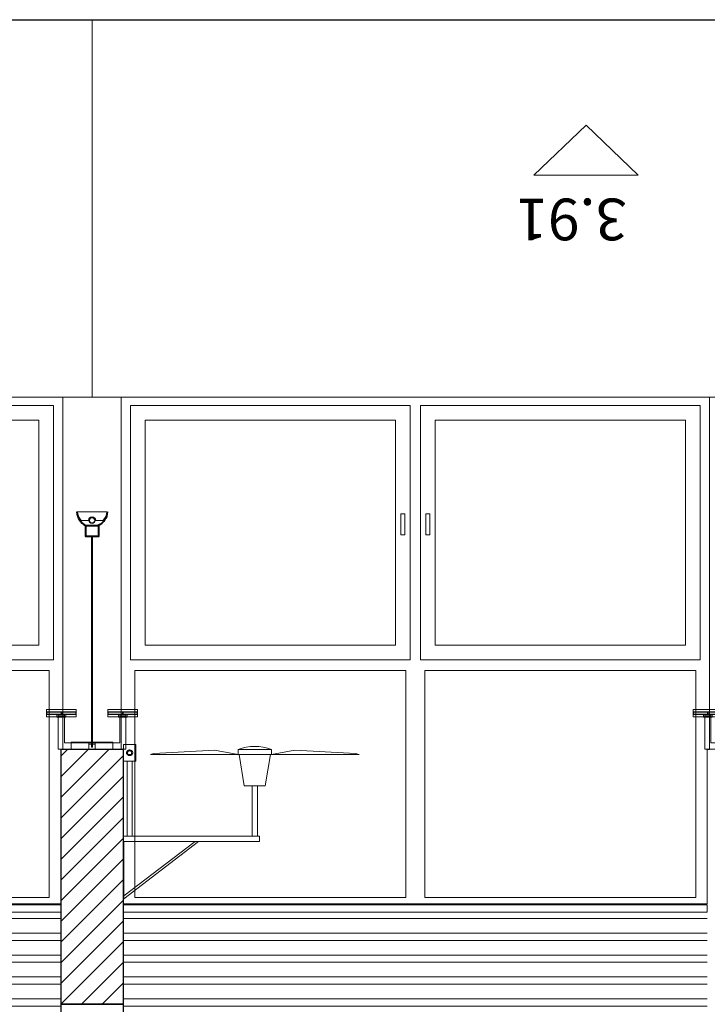
# Model space of a CAD drawing. Units: metres. Extents: x 38 to 364, y -5 to 69.
# Drawn here: x 129 to 132, y 45 to 50 of the extents above; entities that cross this region are included whole.
import ezdxf

# ---------------------------------------------------------------- set-up
doc = ezdxf.new("R2010")
doc.units = ezdxf.units.M
doc.header["$MEASUREMENT"] = 0
doc.linetypes.add('DGN Style 2', pattern=[5.064876, 3.038926, -2.02595])
doc.linetypes.add('DGN Style 5', pattern=[3.545413, 1.519463, -2.02595])
for name, color, linetype, lineweight in [('0_Text', 7, 'Continuous', 0), ('0_Trames', 7, 'Continuous', 0), ('10_Envans', 7, 'Continuous', 13), ('10_Estructura', 7, 'Continuous', 30), ('10_Fusta', 45, 'Continuous', 0), ('10_Fusteria', 8, 'Continuous', 13), ('20 paviment', 7, 'Continuous', 0), ('20_Ferralla', 8, 'Continuous', 0), ('40_Instal·lacions elèctriques', 7, 'Continuous', 0), ('40_Instal·lacions elèctriques (Construction)', 7, 'Continuous', 0), ('40_Instal·lacions ventilació', 7, 'Continuous', 0), ('40_Instal·lacions ventilació (Construction)', 7, 'Continuous', 0), ('40_radiadores', 130, 'Continuous', 0), ('40_radiadores (Construction)', 130, 'Continuous', 0)]:
    doc.layers.add(name, color=color, linetype=linetype, lineweight=lineweight)
doc.styles.add('HELVL', font='txt', dxfattribs={"height": 0.00025})

# ---------------------------------------------------------------- blocks, each defined once
blk = doc.blocks.new('*U483')
at = {"layer": '10_Fusteria', "color": 8, "lineweight": 0, "flags": 128}
for points in [[(-0.67, -0.62), (0.67, -0.62), (0.67, 0.6), (-0.67, 0.6), (-0.67, -0.62)], [(-0.6, -0.55), (0.6, -0.55), (0.6, 0.53), (-0.6, 0.53), (-0.6, -0.55)]]:
    blk.add_lwpolyline(points, close=True, dxfattribs=at)
blk = doc.blocks.new('*U482')
at = {"layer": '10_Fusteria', "color": 8, "lineweight": 0, "flags": 128}
blk.add_lwpolyline([(-0.645, 0), (-0.625, 0), (-0.625, -0.1), (-0.645, -0.1), (-0.645, 0)], close=True, dxfattribs=at)
at = {"layer": '10_Fusteria', "color": 8, "lineweight": 0}
blk.add_blockref('*U483', (0, 0), dxfattribs=at)
blk = doc.blocks.new('*U485')
at = {"layer": '10_Fusteria', "color": 8, "lineweight": 0, "extrusion": (0, 0, -1), "flags": 128}
for points in [[(0.67, -0.62), (-0.67, -0.62), (-0.67, 0.6), (0.67, 0.6), (0.67, -0.62)], [(0.6, -0.55), (-0.6, -0.55), (-0.6, 0.53), (0.6, 0.53), (0.6, -0.55)]]:
    blk.add_lwpolyline(points, close=True, dxfattribs=at)
blk = doc.blocks.new('*U484')
at = {"layer": '10_Fusteria', "color": 8, "lineweight": 0, "flags": 128}
blk.add_lwpolyline([(0.625, 0), (0.645, 0), (0.645, -0.1), (0.625, -0.1), (0.625, 0)], close=True, dxfattribs=at)
at = {"layer": '10_Fusteria', "color": 8, "lineweight": 0, "extrusion": (0, 0, -1)}
blk.add_blockref('*U485', (0, 0), dxfattribs=at)
blk = doc.blocks.new('*U481')
at = {"layer": '10_Fusteria', "color": 8, "lineweight": 0, "flags": 128}
for points in [[(1.4, 0.415), (1.41, 0.415), (1.41, -1.275), (-1.41, -1.275), (-1.41, 0.415), (-1.4, 0.415), (-1.4, 1.155), (1.4, 1.155), (1.4, 0.415)], [(-0.045, 0.035), (-1.345, 0.035), (-1.345, 1.125), (-0.045, 1.125), (-0.045, 0.035)], [(1.345, 0.035), (0.045, 0.035), (0.045, 1.125), (1.345, 1.125), (1.345, 0.035)]]:
    blk.add_lwpolyline(points, close=True, dxfattribs=at)
at = {"layer": '10_Fusteria', "color": 8, "lineweight": 0}
for name, p in [('*U484', (-0.695, -0.615)), ('*U482', (0.695, -0.615))]:
    blk.add_blockref(name, p, dxfattribs=at)
blk = doc.blocks.new('*U488')
at = {"layer": '10_Fusteria', "color": 8, "lineweight": 0, "flags": 128}
for points in [[(-0.67, -0.62), (0.67, -0.62), (0.67, 0.6), (-0.67, 0.6), (-0.67, -0.62)], [(-0.6, -0.55), (0.6, -0.55), (0.6, 0.53), (-0.6, 0.53), (-0.6, -0.55)]]:
    blk.add_lwpolyline(points, close=True, dxfattribs=at)
blk = doc.blocks.new('*U487')
at = {"layer": '10_Fusteria', "color": 8, "lineweight": 0, "flags": 128}
blk.add_lwpolyline([(-0.645, 0), (-0.625, 0), (-0.625, -0.1), (-0.645, -0.1), (-0.645, 0)], close=True, dxfattribs=at)
at = {"layer": '10_Fusteria', "color": 8, "lineweight": 0}
blk.add_blockref('*U488', (0, 0), dxfattribs=at)
blk = doc.blocks.new('*U490')
at = {"layer": '10_Fusteria', "color": 8, "lineweight": 0, "extrusion": (0, 0, -1), "flags": 128}
for points in [[(0.67, -0.62), (-0.67, -0.62), (-0.67, 0.6), (0.67, 0.6), (0.67, -0.62)], [(0.6, -0.55), (-0.6, -0.55), (-0.6, 0.53), (0.6, 0.53), (0.6, -0.55)]]:
    blk.add_lwpolyline(points, close=True, dxfattribs=at)
blk = doc.blocks.new('*U489')
at = {"layer": '10_Fusteria', "color": 8, "lineweight": 0, "flags": 128}
blk.add_lwpolyline([(0.625, 0), (0.645, 0), (0.645, -0.1), (0.625, -0.1), (0.625, 0)], close=True, dxfattribs=at)
at = {"layer": '10_Fusteria', "color": 8, "lineweight": 0, "extrusion": (0, 0, -1)}
blk.add_blockref('*U490', (0, 0), dxfattribs=at)
blk = doc.blocks.new('*U486')
at = {"layer": '10_Fusteria', "color": 8, "lineweight": 0, "flags": 128}
for points in [[(1.4, 0.415), (1.41, 0.415), (1.41, -1.275), (-1.41, -1.275), (-1.41, 0.415), (-1.4, 0.415), (-1.4, 1.155), (1.4, 1.155), (1.4, 0.415)], [(-0.045, 0.035), (-1.345, 0.035), (-1.345, 1.125), (-0.045, 1.125), (-0.045, 0.035)], [(1.345, 0.035), (0.045, 0.035), (0.045, 1.125), (1.345, 1.125), (1.345, 0.035)]]:
    blk.add_lwpolyline(points, close=True, dxfattribs=at)
at = {"layer": '10_Fusteria', "color": 8, "lineweight": 0}
for name, p in [('*U489', (-0.695, -0.615)), ('*U487', (0.695, -0.615))]:
    blk.add_blockref(name, p, dxfattribs=at)
blk = doc.blocks.new('*U547')
at = {"layer": '20_Ferralla', "color": 7, "linetype": 'Continuous', "lineweight": 0}
blk.add_line((-1.4, 0.02), (1.4, 0.02), dxfattribs=at)
at = {"layer": '20_Ferralla', "color": 8, "linetype": 'Continuous', "lineweight": 0, "flags": 128}
blk.add_lwpolyline([(-1.4, 0.02), (1.4, 0.02), (1.4, -0.015), (-1.4, -0.015), (-1.4, 0.02)], close=True, dxfattribs=at)
blk = doc.blocks.new('*U548')
at = {"layer": '20_Ferralla', "color": 7, "linetype": 'Continuous', "lineweight": 0}
blk.add_line((-1.4, 0.02), (1.4, 0.02), dxfattribs=at)
at = {"layer": '20_Ferralla', "color": 8, "linetype": 'Continuous', "lineweight": 0, "flags": 128}
blk.add_lwpolyline([(-1.4, 0.02), (1.4, 0.02), (1.4, -0.015), (-1.4, -0.015), (-1.4, 0.02)], close=True, dxfattribs=at)
blk = doc.blocks.new('*U656')
at = {"layer": '40_radiadores (Construction)', "color": 8, "flags": 128}
blk.add_lwpolyline([(-0.071, -0.018), (0.071, -0.018), (0.071, 0.018), (-0.071, 0.018), (-0.071, -0.018)], close=True, dxfattribs=at)
at = {"layer": '40_radiadores (Construction)', "color": 8, "lineweight": 30, "flags": 128}
for points in [[(-0.071, -0.005), (0, -0.005), (0, 0.005), (-0.071, 0.005), (-0.071, -0.005)], [(0, -0.005), (0.071, -0.005), (0.071, 0.005), (0, 0.005), (0, -0.005)]]:
    blk.add_lwpolyline(points, close=True, dxfattribs=at)
blk = doc.blocks.new('*U657')
at = {"layer": '40_radiadores (Construction)', "color": 8, "flags": 128}
blk.add_lwpolyline([(-0.071, -0.018), (0.071, -0.018), (0.071, 0.018), (-0.071, 0.018), (-0.071, -0.018)], close=True, dxfattribs=at)
at = {"layer": '40_radiadores (Construction)', "color": 8, "lineweight": 30, "flags": 128}
for points in [[(-0.071, -0.005), (0, -0.005), (0, 0.005), (-0.071, 0.005), (-0.071, -0.005)], [(0, -0.005), (0.071, -0.005), (0.071, 0.005), (0, 0.005), (0, -0.005)]]:
    blk.add_lwpolyline(points, close=True, dxfattribs=at)
blk = doc.blocks.new('*U658')
at = {"layer": '40_radiadores (Construction)', "color": 8, "linetype": 'DGN Style 2'}
for p, q in [((-0.1, -0.015), (-0.1, 0.015)), ((0.1, -0.015), (0.1, 0.015))]:
    blk.add_line(p, q, dxfattribs=at)
at = {"layer": '40_radiadores (Construction)', "color": 8, "flags": 128}
for points in [[(-0.1, 0.015), (-0.1, 0.0175), (0.1, 0.0175), (0.1, 0.015)], [(-0.1, -0.015), (-0.1, -0.0175), (0.1, -0.0175), (0.1, -0.015)]]:
    blk.add_lwpolyline(points, dxfattribs=at)
blk = doc.blocks.new('*U655')
at = {"layer": '40_radiadores (Construction)', "color": 8, "linetype": 'DGN Style 2'}
for p, q in [((-0.1625, -0.059), (-0.1325, -0.059)), ((0.1325, -0.059), (0.1625, -0.059))]:
    blk.add_line(p, q, dxfattribs=at)
at = {"layer": '40_radiadores (Construction)', "color": 8, "flags": 128}
for points in [[(-0.1007, 0.064), (0.1325, 0.064), (0.1325, -0.071), (0.1625, -0.071), (0.1625, 0.094), (-0.1625, 0.094), (-0.1625, -0.071), (-0.1325, -0.071), (-0.1325, 0.064), (-0.1, 0.064)], [(-0.1325, -0.059), (-0.1265, -0.059), (-0.1265, -0.0735), (-0.1685, -0.0735), (-0.1685, -0.059), (-0.1625, -0.059)], [(-0.1625, -0.0735), (-0.1625, -0.071), (-0.1325, -0.071), (-0.1325, -0.0735)], [(0.1625, -0.059), (0.1685, -0.059), (0.1685, -0.0735), (0.1265, -0.0735), (0.1265, -0.059), (0.1325, -0.059)], [(0.1325, -0.0735), (0.1325, -0.071), (0.1625, -0.071), (0.1625, -0.0735)]]:
    blk.add_lwpolyline(points, dxfattribs=at)
at = {"layer": '40_radiadores (Construction)', "color": 8, "linetype": 'DGN Style 2', "flags": 128}
for points in [[(-0.1625, -0.071), (-0.1325, -0.071), (-0.1325, -0.065), (-0.1625, -0.065), (-0.1625, -0.071)], [(0.1325, -0.071), (0.1625, -0.071), (0.1625, -0.065), (0.1325, -0.065), (0.1325, -0.071)]]:
    blk.add_lwpolyline(points, close=True, dxfattribs=at)
at = {"layer": '40_radiadores', "color": 8}
blk.add_blockref('*U658', (-0.0001, 0.079), dxfattribs=at)
at = {"layer": '40_radiadores', "color": 8, "lineweight": 30}
for name, p in [('*U656', (-0.147, -0.0785)), ('*U657', (0.147, -0.0785))]:
    blk.add_blockref(name, p, dxfattribs=at)
blk = doc.blocks.new('*U660')
at = {"layer": '40_Instal·lacions elèctriques (Construction)', "flags": 128}
for points in [[(0.015, -0.009), (-0.015, -0.009), (-0.015, 0.015), (0.015, 0.015), (0.015, -0.009)], [(-0.015, -0.015), (0.015, -0.015), (0.015, -0.009), (-0.015, -0.009), (-0.015, -0.015)]]:
    blk.add_lwpolyline(points, close=True, dxfattribs=at)
blk = doc.blocks.new('*U661')
at = {"layer": '40_Instal·lacions elèctriques (Construction)', "linetype": 'DGN Style 5'}
for p, q in [((-0.4703, 0.0025), (-0.4643, 0.0025)), ((-0.3268, 0.0025), (-0.3168, 0.0025)), ((-0.4703, -0.0025), (-0.4643, -0.0025)), ((-0.3268, -0.0025), (-0.3168, -0.0025))]:
    blk.add_line(p, q, dxfattribs=at)
at = {"layer": '40_Instal·lacions elèctriques (Construction)', "extrusion": (0, 0, -1), "flags": 128}
for points in [[(0.4703, -0.0025), (0.4853, -0.0025), (0.4853, 0.0025), (0.4703, 0.0025)], [(0.4643, 0.0025), (0.3268, 0.0025)], [(0.3168, 0.0025), (-0.5252, 0.0025), (-0.5252, -0.0025), (0.3168, -0.0025)], [(0.3268, -0.0025), (0.4643, -0.0025)]]:
    blk.add_lwpolyline(points, dxfattribs=at)
blk = doc.blocks.new('*U662')
at = {"layer": '40_Instal·lacions elèctriques', "lineweight": 13}
blk.add_circle((0, -0.018), 0.015, dxfattribs=at)
at = {"layer": '40_Instal·lacions elèctriques'}
blk.add_circle((0, -0.018), 0.0125, dxfattribs=at)
at = {"layer": '40_Instal·lacions elèctriques', "extrusion": (0, 0, -1)}
blk.add_arc((0, -0.018), 0.0175, 180, 0, dxfattribs=at)
at = {"layer": '40_Instal·lacions elèctriques (Construction)'}
for p, q in [((-0.0175, -0.018), (-0.0522, -0.018)), ((0.0175, -0.018), (0.0522, -0.018))]:
    blk.add_line(p, q, dxfattribs=at)
at = {"layer": '40_Instal·lacions elèctriques (Construction)', "lineweight": 40, "flags": 128}
blk.add_lwpolyline([(0.03, 0.007), (-0.03, 0.007), (-0.03, 0.059), (0.03, 0.059), (0.03, 0.007)], close=True, dxfattribs=at)
at = {"layer": '40_Instal·lacions elèctriques (Construction)', "flags": 128}
blk.add_lwpolyline([(-0.0725, -0.059), (0.0725, -0.059)], dxfattribs=at)
at = {"layer": '40_Instal·lacions elèctriques (Construction)', "lineweight": 40, "extrusion": (0, 0, -1)}
blk.add_arc((-0.0041, -0.0616), 0.0766, 1.9477, 63.6104, dxfattribs=at)
at = {"layer": '40_Instal·lacions elèctriques (Construction)', "lineweight": 40}
blk.add_arc((-0.004, -0.0616), 0.0766, 1.9477, 63.6104, dxfattribs=at)
at = {"layer": '40_Instal·lacions elèctriques (Construction)', "extrusion": (0, 0, -1)}
blk.add_arc((-0.0078, -0.0732), 0.0815, 10.0494, 42.6384, dxfattribs=at)
at = {"layer": '40_Instal·lacions elèctriques (Construction)'}
blk.add_arc((-0.0077, -0.0732), 0.0815, 10.0494, 42.6384, dxfattribs=at)
blk = doc.blocks.new('*U659')
at = {"layer": '40_Instal·lacions elèctriques'}
blk.add_blockref('*U660', (-0.0001, 0.5187), dxfattribs=at)
at = {"layer": '40_Instal·lacions elèctriques', "extrusion": (0, 0, -1), "rotation": 270}
blk.add_blockref('*U661', (0, 0.0395), dxfattribs=at)
at = {"layer": '40_Instal·lacions elèctriques', "lineweight": 40}
blk.add_blockref('*U662', (-0.0001, -0.5448), dxfattribs=at)
blk = doc.blocks.new('*U664')
at = {"layer": '40_radiadores (Construction)', "color": 8, "flags": 128}
blk.add_lwpolyline([(-0.071, -0.018), (0.071, -0.018), (0.071, 0.018), (-0.071, 0.018), (-0.071, -0.018)], close=True, dxfattribs=at)
at = {"layer": '40_radiadores (Construction)', "color": 8, "lineweight": 30, "flags": 128}
for points in [[(-0.071, -0.005), (0, -0.005), (0, 0.005), (-0.071, 0.005), (-0.071, -0.005)], [(0, -0.005), (0.071, -0.005), (0.071, 0.005), (0, 0.005), (0, -0.005)]]:
    blk.add_lwpolyline(points, close=True, dxfattribs=at)
blk = doc.blocks.new('*U665')
at = {"layer": '40_radiadores (Construction)', "color": 8, "flags": 128}
blk.add_lwpolyline([(-0.071, -0.018), (0.071, -0.018), (0.071, 0.018), (-0.071, 0.018), (-0.071, -0.018)], close=True, dxfattribs=at)
at = {"layer": '40_radiadores (Construction)', "color": 8, "lineweight": 30, "flags": 128}
for points in [[(-0.071, -0.005), (0, -0.005), (0, 0.005), (-0.071, 0.005), (-0.071, -0.005)], [(0, -0.005), (0.071, -0.005), (0.071, 0.005), (0, 0.005), (0, -0.005)]]:
    blk.add_lwpolyline(points, close=True, dxfattribs=at)
blk = doc.blocks.new('*U666')
at = {"layer": '40_radiadores (Construction)', "color": 8, "linetype": 'DGN Style 2'}
for p, q in [((-0.1, -0.015), (-0.1, 0.015)), ((0.1, -0.015), (0.1, 0.015))]:
    blk.add_line(p, q, dxfattribs=at)
at = {"layer": '40_radiadores (Construction)', "color": 8, "flags": 128}
for points in [[(-0.1, 0.015), (-0.1, 0.0175), (0.1, 0.0175), (0.1, 0.015)], [(-0.1, -0.015), (-0.1, -0.0175), (0.1, -0.0175), (0.1, -0.015)]]:
    blk.add_lwpolyline(points, dxfattribs=at)
blk = doc.blocks.new('*U663')
at = {"layer": '40_radiadores (Construction)', "color": 8, "linetype": 'DGN Style 2'}
for p, q in [((-0.1625, -0.059), (-0.1325, -0.059)), ((0.1325, -0.059), (0.1625, -0.059))]:
    blk.add_line(p, q, dxfattribs=at)
at = {"layer": '40_radiadores (Construction)', "color": 8, "flags": 128}
for points in [[(-0.1007, 0.064), (0.1325, 0.064), (0.1325, -0.071), (0.1625, -0.071), (0.1625, 0.094), (-0.1625, 0.094), (-0.1625, -0.071), (-0.1325, -0.071), (-0.1325, 0.064), (-0.1, 0.064)], [(-0.1325, -0.059), (-0.1265, -0.059), (-0.1265, -0.0735), (-0.1685, -0.0735), (-0.1685, -0.059), (-0.1625, -0.059)], [(-0.1625, -0.0735), (-0.1625, -0.071), (-0.1325, -0.071), (-0.1325, -0.0735)], [(0.1625, -0.059), (0.1685, -0.059), (0.1685, -0.0735), (0.1265, -0.0735), (0.1265, -0.059), (0.1325, -0.059)], [(0.1325, -0.0735), (0.1325, -0.071), (0.1625, -0.071), (0.1625, -0.0735)]]:
    blk.add_lwpolyline(points, dxfattribs=at)
at = {"layer": '40_radiadores (Construction)', "color": 8, "linetype": 'DGN Style 2', "flags": 128}
for points in [[(-0.1625, -0.071), (-0.1325, -0.071), (-0.1325, -0.065), (-0.1625, -0.065), (-0.1625, -0.071)], [(0.1325, -0.071), (0.1625, -0.071), (0.1625, -0.065), (0.1325, -0.065), (0.1325, -0.071)]]:
    blk.add_lwpolyline(points, close=True, dxfattribs=at)
at = {"layer": '40_radiadores', "color": 8}
blk.add_blockref('*U666', (-0.0001, 0.079), dxfattribs=at)
at = {"layer": '40_radiadores', "color": 8, "lineweight": 30}
for name, p in [('*U664', (-0.147, -0.0785)), ('*U665', (0.147, -0.0785))]:
    blk.add_blockref(name, p, dxfattribs=at)
blk = doc.blocks.new('*U738')
at = {"layer": '40_Instal·lacions ventilació', "flags": 128}
for points in [[(-0.0775, -0.2232), (-0.0525, -0.2232), (-0.0525, 0.0175), (-0.0775, 0.0175), (-0.0775, -0.2232)], [(-0.145, -0.3732), (-0.565, -0.3732), (-0.5488, -0.3789), (-0.2574, -0.3944), (-0.145, -0.3732)], [(-0.145, -0.3972), (0.015, -0.3972), (0.015, -0.3732), (-0.145, -0.3732), (-0.145, -0.3972)], [(0.015, -0.3732), (0.435, -0.3732), (0.4189, -0.3789), (0.1275, -0.3944), (0.015, -0.3732)]]:
    blk.add_lwpolyline(points, close=True, dxfattribs=at)
blk.add_lwpolyline([(-0.14, -0.3732), (-0.115, -0.2232), (-0.015, -0.2232), (0.01, -0.3732)], dxfattribs=at)
at = {"layer": '40_Instal·lacions ventilació'}
blk.add_arc((-0.065, -0.1961), 0.2164, 248.3069, 291.6931, dxfattribs=at)
at = {"layer": '40_Instal·lacions ventilació (Construction)'}
for p, q in [((0.563, 0.3175), (0.205, 0.0425)), ((0.563, 0.3045), (0.2206, 0.0425)), ((0.523, -0.3425), (0.523, 0.0175)), ((0.547, -0.3425), (0.547, 0.0175))]:
    blk.add_line(p, q, dxfattribs=at)
at = {"layer": '40_Instal·lacions ventilació (Construction)', "flags": 128}
for points in [[(0.565, 0.0425), (0.563, 0.0425), (0.563, 0.3125), (0.565, 0.3125), (0.565, 0.0425)], [(-0.088, 0.0175), (0.565, 0.0175), (0.565, 0.0425), (-0.088, 0.0425), (-0.088, 0.0175)], [(0.505, -0.4225), (0.565, -0.4225), (0.565, -0.3425), (0.505, -0.3425), (0.505, -0.4225)]]:
    blk.add_lwpolyline(points, close=True, dxfattribs=at)
at = {"layer": '40_Instal·lacions ventilació (Construction)', "lineweight": 40}
blk.add_circle((0.535, -0.3825), 0.012, dxfattribs=at)
blk = doc.blocks.new('*U882')
at = {"layer": '10_Envans', "color": 9, "lineweight": 0}
for p, q in [((-1.4, 0.8225), (1.4, 0.8225)), ((-1.4, 0.7525), (1.4, 0.7525)), ((-1.4, 0.7175), (1.4, 0.7175)), ((-1.4, 0.6475), (1.4, 0.6475)), ((-1.4, 0.6125), (1.4, 0.6125)), ((-1.4, 0.5425), (1.4, 0.5425)), ((-1.4, 0.5075), (1.4, 0.5075)), ((-1.4, 0.4375), (1.4, 0.4375)), ((-1.4, 0.4025), (1.4, 0.4025)), ((-1.4, 0.3325), (1.4, 0.3325)), ((-1.4, 0.2975), (1.4, 0.2975)), ((-1.4, 0.2275), (1.4, 0.2275)), ((-1.4, 0.1925), (1.4, 0.1925)), ((-1.4, 0.1225), (1.4, 0.1225)), ((-1.4, 0.0875), (1.4, 0.0875)), ((-1.4, 0.0175), (1.4, 0.0175)), ((-1.4, -0.0175), (1.4, -0.0175)), ((-1.4, -0.0875), (1.4, -0.0875)), ((-1.4, -0.1225), (1.4, -0.1225)), ((-1.4, -0.1925), (1.4, -0.1925)), ((-1.4, -0.2275), (1.4, -0.2275)), ((-1.4, -0.2975), (1.4, -0.2975)), ((-1.4, -0.3325), (1.4, -0.3325)), ((-1.4, -0.4025), (1.4, -0.4025)), ((-1.4, -0.4375), (1.4, -0.4375)), ((-1.4, -0.5075), (1.4, -0.5075)), ((-1.4, -0.5425), (1.4, -0.5425)), ((-1.4, -0.6125), (1.4, -0.6125)), ((-1.4, -0.6475), (1.4, -0.6475)), ((-1.4, -0.7175), (1.4, -0.7175)), ((-1.4, -0.7525), (1.4, -0.7525)), ((-1.4, -0.8225), (1.4, -0.8225))]:
    blk.add_line(p, q, dxfattribs=at)
blk = doc.blocks.new('*U883')
at = {"layer": '10_Envans', "color": 9, "lineweight": 0}
for p, q in [((-1.4, 0.8225), (1.4, 0.8225)), ((-1.4, 0.7525), (1.4, 0.7525)), ((-1.4, 0.7175), (1.4, 0.7175)), ((-1.4, 0.6475), (1.4, 0.6475)), ((-1.4, 0.6125), (1.4, 0.6125)), ((-1.4, 0.5425), (1.4, 0.5425)), ((-1.4, 0.5075), (1.4, 0.5075)), ((-1.4, 0.4375), (1.4, 0.4375)), ((-1.4, 0.4025), (1.4, 0.4025)), ((-1.4, 0.3325), (1.4, 0.3325)), ((-1.4, 0.2975), (1.4, 0.2975)), ((-1.4, 0.2275), (1.4, 0.2275)), ((-1.4, 0.1925), (1.4, 0.1925)), ((-1.4, 0.1225), (1.4, 0.1225)), ((-1.4, 0.0875), (1.4, 0.0875)), ((-1.4, 0.0175), (1.4, 0.0175)), ((-1.4, -0.0175), (1.4, -0.0175)), ((-1.4, -0.0875), (1.4, -0.0875)), ((-1.4, -0.1225), (1.4, -0.1225)), ((-1.4, -0.1925), (1.4, -0.1925)), ((-1.4, -0.2275), (1.4, -0.2275)), ((-1.4, -0.2975), (1.4, -0.2975)), ((-1.4, -0.3325), (1.4, -0.3325)), ((-1.4, -0.4025), (1.4, -0.4025)), ((-1.4, -0.4375), (1.4, -0.4375)), ((-1.4, -0.5075), (1.4, -0.5075)), ((-1.4, -0.5425), (1.4, -0.5425)), ((-1.4, -0.6125), (1.4, -0.6125)), ((-1.4, -0.6475), (1.4, -0.6475)), ((-1.4, -0.7175), (1.4, -0.7175)), ((-1.4, -0.7525), (1.4, -0.7525)), ((-1.4, -0.8225), (1.4, -0.8225))]:
    blk.add_line(p, q, dxfattribs=at)

msp = doc.modelspace()

# ---------------------------------------------------------------- hatches: boundary and pattern name
at = {"layer": '0_Trames', "lineweight": 0}
h = msp.add_hatch(dxfattribs=at)
h.set_pattern_fill('HATCH', color=253, style=0, pattern_type=2)
h.set_pattern_definition([(225, (129.314, 45.4644), (0.0494975, -0.0494975), [])])
h.paths.add_polyline_path([(129.314, 45.4644), (129.614, 45.4644), (129.614, 46.6844), (129.314, 46.6844)])

# ---------------------------------------------------------------- linework, layer by layer
at = {"layer": '0_Text'}
for p, q in [((131.8325, 49.6794), (131.5825, 49.4394)), ((131.8325, 49.6794), (132.0825, 49.4394)), ((131.5825, 49.4394), (132.0825, 49.4394))]:
    msp.add_line(p, q, dxfattribs=at)
at = {"layer": '10_Estructura', "flags": 128}
for points in [[(129.314, 45.4644), (129.614, 45.4644), (129.614, 46.6844), (129.314, 46.6844), (129.314, 45.4644)], [(129.314, 43.4144), (129.614, 43.4144), (129.614, 45.4644), (129.314, 45.4644), (129.314, 43.4144)]]:
    msp.add_lwpolyline(points, close=True, dxfattribs=at)
at = {"layer": '10_Fusta'}
for p, q in [((129.464, 48.3744), (129.464, 50.1844)), ((135.514, 48.3744), (99.111, 48.3744))]:
    msp.add_line(p, q, dxfattribs=at)
at = {"layer": '20 paviment', "color": 7, "linetype": 'Continuous', "lineweight": 30}
msp.add_line((52.114, 50.1844), (135.514, 50.1844), dxfattribs=at)

# ---------------------------------------------------------------- block references
at = {"layer": '10_Envans', "color": 9, "lineweight": 0, "rotation": 180}
for name, p in [('*U883', (127.914, 45.0519)), ('*U882', (131.014, 45.0519))]:
    msp.add_blockref(name, p, dxfattribs=at)
at = {"layer": '10_Fusteria', "color": 8, "lineweight": 0, "rotation": 180}
for name, p in [('*U481', (127.914, 47.0994)), ('*U486', (131.014, 47.0994))]:
    msp.add_blockref(name, p, dxfattribs=at)
at = {"layer": '20_Ferralla', "color": 8, "linetype": 'Continuous', "lineweight": 0, "rotation": 180}
for name, p in [('*U548', (127.914, 45.9244)), ('*U547', (131.014, 45.9244))]:
    msp.add_blockref(name, p, dxfattribs=at)
at = {"layer": '40_Instal·lacions elèctriques', "rotation": 180}
msp.add_blockref('*U659', (129.464, 47.2207), dxfattribs=at)
at = {"layer": '40_Instal·lacions ventilació', "rotation": 180}
msp.add_blockref('*U738', (130.1791, 46.2869), dxfattribs=at)
at = {"layer": '40_radiadores', "color": 8, "lineweight": 30, "rotation": 180}
for name, p in [('*U663', (129.464, 46.7809)), ('*U655', (132.564, 46.7809))]:
    msp.add_blockref(name, p, dxfattribs=at)

# ---------------------------------------------------------------- texts
at = {"layer": '0_Text', "insert": (131.7635, 49.389), "char_height": 0.2, "attachment_point": 8, "rotation": 180, "line_spacing_factor": 0.6, "style": 'HELVL'}
msp.add_mtext('3.91', dxfattribs=at)

doc.saveas('drawing.dxf')
